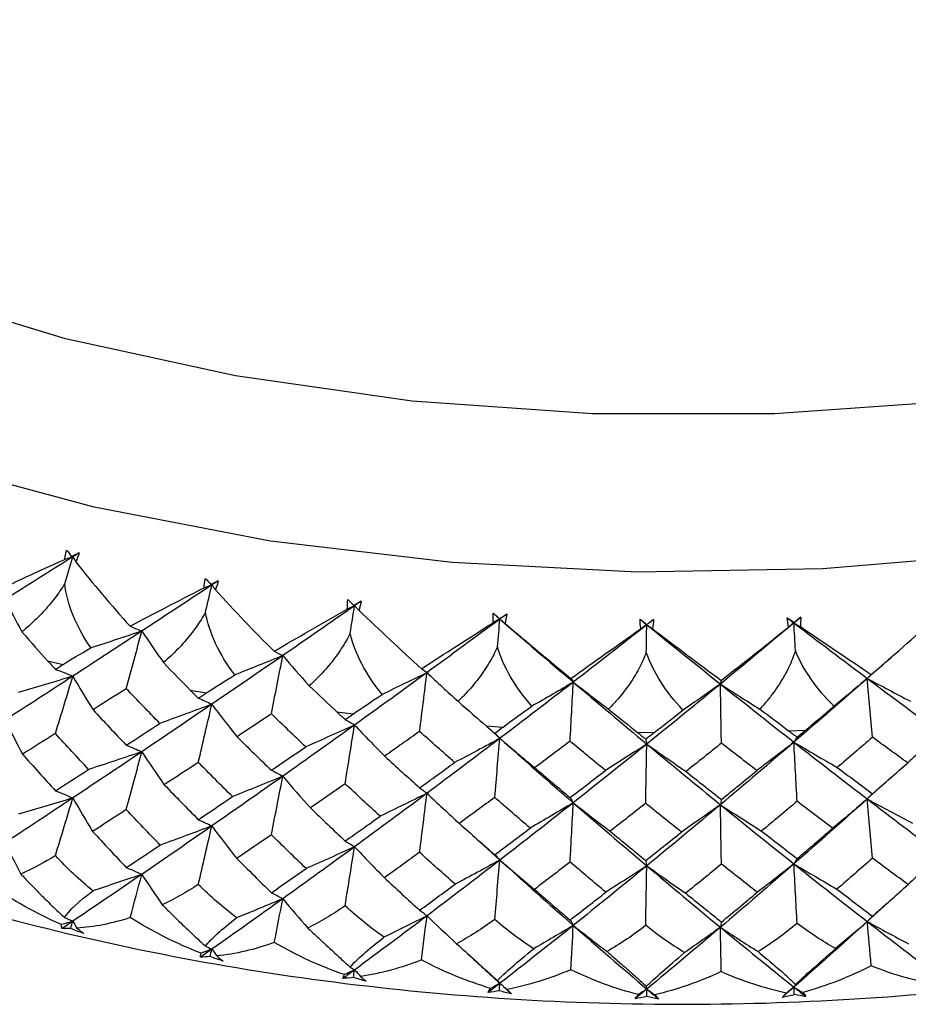
# Paper-space layout '_Isometric' of a CAD drawing. Units: millimetres. Extents: x -73 to 96, y -172 to 79.
# Drawn here: x -7 to 2, y -10 to 1 of the extents above; entities that cross this region are included whole.
import ezdxf

# ---------------------------------------------------------------- set-up
doc = ezdxf.new("R2010")
doc.units = ezdxf.units.MM

psp = doc.layouts.new('_Isometric')

# ---------------------------------------------------------------- linework, layer by layer
at = {"color": 7, "linetype": 'Continuous', "lineweight": 25}
for p, q in [((2.241, -5.857), (1.954, -6.111)), ((-6.766, -5.924), (-6.599, -5.962)), ((-5.248, -6.235), (-5.076, -6.265)), ((-3.688, -6.467), (-3.512, -6.488)), ((-2.099, -6.617), (-1.92, -6.628)), ((-2.075, -6.64), (-1.953, -6.748)), ((-0.492, -6.684), (-0.312, -6.686)), ((1.118, -6.668), (1.298, -6.661)), ((2.206, -7.166), (1.954, -7.393)), ((-2.25, -7.773), (-1.953, -8.042)), ((2.279, -8.4), (1.954, -8.696))]:
    psp.add_line(p, q, dxfattribs=at)
at = {"color": 7, "linetype": 'Continuous', "lineweight": 25, "flags": 128}
for points in [[(3.434, -4.782), (1.48, -4.947), (-0.494, -4.981), (-2.461, -4.881), (-4.395, -4.651), (-6.27, -4.292), (-8.06, -3.81), (-9.741, -3.212), (-11.29, -2.504), (-12.687, -1.698), (-13.912, -0.804), (-14.948, 0.166), (-15.783, 1.2), (-16.404, 2.282), (-16.804, 3.398), (-16.976, 4.534), (-16.918, 5.674), (-16.632, 6.802), (-16.121, 7.903), (-15.945, 8.194)], [(11.325, -0.606), (9.878, -1.347), (8.286, -1.981), (6.573, -2.5), (4.765, -2.896), (2.887, -3.163), (0.967, -3.298), (-0.967, -3.298), (-2.887, -3.163), (-4.765, -2.896), (-6.573, -2.5), (-8.286, -1.981), (-9.878, -1.347), (-11.325, -0.606), (-12.608, 0.229), (-13.706, 1.148), (-14.605, 2.137), (-15.291, 3.181), (-15.754, 4.265), (-15.987, 5.373), (-16.013, 6.106)]]:
    psp.add_lwpolyline(points, dxfattribs=at)
at = {"color": 7, "linetype": 'Continuous', "lineweight": 25}
for points in [[(-6.582, -4.846), (-6.578, -4.812), (-6.571, -4.779), (-6.563, -4.747)], [(-6.563, -4.747), (-6.546, -4.769), (-6.528, -4.792), (-6.511, -4.814)], [(-6.511, -4.814), (-6.484, -4.802), (-6.456, -4.79), (-6.429, -4.778)], [(-6.511, -4.814), (-6.506, -4.816), (-6.501, -4.818), (-6.496, -4.82)], [(-6.429, -4.778), (-6.451, -4.792), (-6.474, -4.806), (-6.496, -4.82)], [(-6.429, -4.778), (-6.44, -4.809), (-6.451, -4.841), (-6.465, -4.873)], [(-7.373, -5.213), (-7.132, -5.096), (-6.866, -4.973), (-6.582, -4.846)], [(-6.496, -4.82), (-6.738, -4.972), (-6.978, -5.123), (-7.216, -5.272)], [(-6.583, -5.105), (-6.554, -5.01), (-6.525, -4.915), (-6.496, -4.82)], [(-6.496, -4.82), (-6.525, -4.829), (-6.554, -4.837), (-6.582, -4.846)], [(-6.496, -4.82), (-6.486, -4.838), (-6.475, -4.855), (-6.465, -4.873)], [(-6.465, -4.873), (-6.281, -5.106), (-6.085, -5.336), (-5.888, -5.557)], [(-6.304, -5.787), (-6.463, -5.557), (-6.557, -5.325), (-6.583, -5.105)], [(-5.018, -5.118), (-5.268, -5.284), (-5.516, -5.447), (-5.763, -5.609)], [(-5.1, -5.149), (-5.098, -5.115), (-5.093, -5.081), (-5.087, -5.049)], [(-5.018, -5.118), (-5.045, -5.129), (-5.073, -5.139), (-5.1, -5.149)], [(-5.087, -5.049), (-5.068, -5.07), (-5.049, -5.092), (-5.03, -5.113)], [(-5.086, -5.408), (-5.063, -5.311), (-5.04, -5.214), (-5.018, -5.118)], [(-5.03, -5.113), (-5.003, -5.1), (-4.976, -5.086), (-4.949, -5.073)], [(-5.03, -5.113), (-5.026, -5.115), (-5.022, -5.117), (-5.018, -5.118)], [(-4.949, -5.073), (-4.972, -5.088), (-4.995, -5.103), (-5.018, -5.118)], [(-5.018, -5.118), (-5.005, -5.136), (-4.992, -5.153), (-4.979, -5.17)], [(-4.949, -5.073), (-4.957, -5.105), (-4.967, -5.137), (-4.979, -5.17)], [(-5.888, -5.557), (-5.642, -5.426), (-5.377, -5.288), (-5.1, -5.149)], [(-4.979, -5.17), (-4.776, -5.393), (-4.565, -5.613), (-4.356, -5.823)], [(-7.216, -5.272), (-7.159, -5.387), (-7.1, -5.502), (-7.038, -5.617)], [(-3.577, -5.374), (-3.576, -5.34), (-3.574, -5.306), (-3.571, -5.273)], [(-3.571, -5.273), (-3.55, -5.294), (-3.529, -5.314), (-3.508, -5.335)], [(-3.508, -5.335), (-3.482, -5.32), (-3.455, -5.305), (-3.429, -5.29)], [(-3.508, -5.335), (-3.505, -5.336), (-3.502, -5.338), (-3.5, -5.339)], [(-3.429, -5.29), (-3.453, -5.306), (-3.476, -5.323), (-3.5, -5.339)], [(-3.429, -5.29), (-3.435, -5.322), (-3.443, -5.355), (-3.452, -5.388)], [(-4.775, -6.074), (-4.942, -5.853), (-5.047, -5.625), (-5.086, -5.408)], [(-4.356, -5.823), (-4.11, -5.678), (-3.848, -5.527), (-3.577, -5.374)], [(-3.5, -5.339), (-3.756, -5.518), (-4.01, -5.694), (-4.263, -5.869)], [(-3.5, -5.339), (-3.525, -5.351), (-3.551, -5.362), (-3.577, -5.374)], [(-3.547, -5.632), (-3.531, -5.534), (-3.515, -5.436), (-3.5, -5.339)], [(-3.5, -5.339), (-3.484, -5.356), (-3.468, -5.372), (-3.452, -5.388)], [(-3.452, -5.388), (-3.233, -5.6), (-3.009, -5.809), (-2.788, -6.008)], [(-2.025, -5.519), (-2.026, -5.485), (-2.027, -5.451), (-2.025, -5.418)], [(-2.025, -5.418), (-2.003, -5.438), (-1.98, -5.457), (-1.958, -5.476)], [(-2.025, -5.418), (-2.001, -5.439), (-1.977, -5.46), (-1.953, -5.481)], [(-1.958, -5.476), (-1.932, -5.46), (-1.907, -5.444), (-1.881, -5.428)], [(-1.881, -5.428), (-1.905, -5.445), (-1.929, -5.463), (-1.953, -5.481)], [(-1.881, -5.428), (-1.886, -5.46), (-1.891, -5.494), (-1.899, -5.527)], [(-2.788, -6.008), (-2.545, -5.851), (-2.287, -5.687), (-2.025, -5.519)], [(-1.953, -5.481), (-2.213, -5.672), (-2.471, -5.862), (-2.729, -6.05)], [(-1.953, -5.481), (-1.977, -5.493), (-2.001, -5.506), (-2.025, -5.519)], [(-1.98, -5.775), (-1.971, -5.676), (-1.962, -5.578), (-1.953, -5.481)], [(-1.958, -5.476), (-1.956, -5.478), (-1.955, -5.479), (-1.953, -5.481)], [(-1.953, -5.481), (-1.694, -5.706), (-1.434, -5.93), (-1.173, -6.151)], [(-1.953, -5.481), (-1.935, -5.496), (-1.917, -5.512), (-1.899, -5.527)], [(-1.899, -5.527), (-1.664, -5.727), (-1.428, -5.924), (-1.199, -6.111)], [(-0.391, -5.541), (-0.652, -5.747), (-0.913, -5.95), (-1.173, -6.151)], [(-0.463, -5.483), (-0.44, -5.501), (-0.416, -5.519), (-0.392, -5.537)], [(-0.456, -5.583), (-0.46, -5.549), (-0.463, -5.516), (-0.463, -5.483)], [(-0.463, -5.483), (-0.439, -5.502), (-0.415, -5.522), (-0.391, -5.541)], [(-0.391, -5.541), (-0.413, -5.555), (-0.434, -5.569), (-0.456, -5.583)], [(-0.396, -5.837), (-0.395, -5.738), (-0.393, -5.639), (-0.391, -5.541)], [(-0.392, -5.537), (-0.368, -5.52), (-0.343, -5.502), (-0.319, -5.485)], [(-0.392, -5.537), (-0.392, -5.539), (-0.391, -5.54), (-0.391, -5.541)], [(-0.319, -5.485), (-0.343, -5.504), (-0.367, -5.523), (-0.391, -5.541)], [(-0.391, -5.541), (-0.13, -5.753), (0.131, -5.963), (0.392, -6.171)], [(-0.391, -5.541), (-0.371, -5.556), (-0.35, -5.57), (-0.329, -5.585)], [(-0.319, -5.485), (-0.321, -5.518), (-0.324, -5.551), (-0.329, -5.585)], [(1.174, -5.521), (0.914, -5.74), (0.653, -5.957), (0.392, -6.171)], [(1.102, -5.466), (1.127, -5.483), (1.152, -5.5), (1.177, -5.517)], [(1.116, -5.566), (1.11, -5.532), (1.105, -5.499), (1.102, -5.466)], [(1.102, -5.466), (1.126, -5.485), (1.15, -5.503), (1.174, -5.521)], [(1.174, -5.521), (1.155, -5.536), (1.135, -5.551), (1.116, -5.566)], [(1.246, -5.461), (1.222, -5.481), (1.198, -5.501), (1.174, -5.521)], [(1.177, -5.517), (1.176, -5.518), (1.175, -5.52), (1.174, -5.521)], [(1.19, -5.816), (1.185, -5.717), (1.18, -5.619), (1.174, -5.521)], [(1.174, -5.521), (1.435, -5.72), (1.695, -5.916), (1.954, -6.111)], [(1.174, -5.521), (1.197, -5.535), (1.22, -5.548), (1.243, -5.561)], [(1.177, -5.517), (1.2, -5.498), (1.223, -5.479), (1.246, -5.461)], [(1.246, -5.461), (1.247, -5.494), (1.245, -5.527), (1.243, -5.561)], [(1.997, -6.07), (2.218, -5.88), (2.449, -5.677), (2.679, -5.468)], [(-7.038, -5.617), (-6.94, -5.731), (-6.848, -5.833), (-6.766, -5.924)], [(-5.763, -5.609), (-6.009, -5.77), (-6.254, -5.93), (-6.496, -6.088)], [(-5.763, -5.609), (-5.942, -5.669), (-6.122, -5.729), (-6.304, -5.787)], [(-5.928, -6.221), (-5.872, -6.016), (-5.817, -5.811), (-5.763, -5.609)], [(-5.888, -5.557), (-5.846, -5.574), (-5.804, -5.591), (-5.763, -5.609)], [(-5.763, -5.609), (-5.688, -5.72), (-5.611, -5.832), (-5.532, -5.943)], [(-3.207, -6.281), (-3.381, -6.069), (-3.496, -5.847), (-3.547, -5.632)], [(-1.199, -6.111), (-0.96, -5.942), (-0.709, -5.764), (-0.456, -5.583)], [(-0.329, -5.585), (-0.082, -5.773), (0.165, -5.957), (0.4, -6.132)], [(0.4, -6.132), (0.634, -5.95), (0.875, -5.76), (1.116, -5.566)], [(1.243, -5.561), (1.504, -5.738), (1.758, -5.909), (1.997, -6.07)], [(-6.599, -5.962), (-6.516, -5.911), (-6.418, -5.852), (-6.304, -5.787)], [(-4.356, -5.823), (-4.324, -5.837), (-4.294, -5.853), (-4.263, -5.869)], [(-1.613, -6.406), (-1.793, -6.203), (-1.917, -5.987), (-1.98, -5.775)], [(-0.006, -6.448), (-0.191, -6.254), (-0.323, -6.045), (-0.396, -5.837)], [(1.6, -6.407), (1.413, -6.223), (1.274, -6.021), (1.19, -5.816)], [(-6.766, -5.924), (-6.738, -5.954), (-6.71, -5.984), (-6.682, -6.015)], [(-6.682, -6.015), (-6.654, -5.997), (-6.626, -5.98), (-6.599, -5.962)], [(-5.532, -5.943), (-5.429, -6.052), (-5.333, -6.149), (-5.248, -6.235)], [(-4.263, -5.869), (-4.516, -6.043), (-4.768, -6.216), (-5.018, -6.386)], [(-4.263, -5.869), (-4.432, -5.938), (-4.603, -6.007), (-4.775, -6.074)], [(-4.385, -6.488), (-4.344, -6.281), (-4.303, -6.073), (-4.263, -5.869)], [(-4.263, -5.869), (-4.171, -5.976), (-4.077, -6.083), (-3.981, -6.19)], [(-6.682, -6.015), (-6.619, -6.037), (-6.557, -6.062), (-6.496, -6.088)], [(-2.729, -6.05), (-2.987, -6.238), (-3.244, -6.424), (-3.5, -6.607)], [(-2.729, -6.05), (-2.887, -6.128), (-3.046, -6.205), (-3.207, -6.281)], [(-2.808, -6.675), (-2.781, -6.465), (-2.755, -6.256), (-2.729, -6.05)], [(-2.788, -6.008), (-2.768, -6.021), (-2.749, -6.035), (-2.729, -6.05)], [(-2.729, -6.05), (-2.621, -6.152), (-2.511, -6.254), (-2.399, -6.355)], [(1.997, -6.07), (1.982, -6.083), (1.968, -6.096), (1.954, -6.111)], [(-6.496, -6.088), (-6.738, -6.245), (-6.978, -6.401), (-7.216, -6.554)], [(-6.496, -6.088), (-6.689, -6.147), (-6.884, -6.205), (-7.078, -6.261)], [(-6.682, -6.697), (-6.619, -6.493), (-6.557, -6.289), (-6.496, -6.088)], [(-6.496, -6.088), (-6.427, -6.207), (-6.356, -6.327), (-6.282, -6.445)], [(-5.076, -6.265), (-4.99, -6.209), (-4.89, -6.145), (-4.775, -6.074)], [(-1.173, -6.151), (-1.434, -6.352), (-1.694, -6.552), (-1.953, -6.748)], [(-1.173, -6.151), (-1.318, -6.237), (-1.465, -6.322), (-1.613, -6.406)], [(-1.207, -6.779), (-1.196, -6.568), (-1.184, -6.358), (-1.173, -6.151)], [(-1.199, -6.111), (-1.19, -6.124), (-1.182, -6.137), (-1.173, -6.151)], [(-1.173, -6.151), (-1.05, -6.247), (-0.924, -6.343), (-0.797, -6.438)], [(-1.173, -6.151), (-0.913, -6.373), (-0.652, -6.592), (-0.391, -6.809)], [(0.392, -6.171), (0.131, -6.386), (-0.13, -6.599), (-0.391, -6.809)], [(0.392, -6.171), (0.261, -6.264), (0.128, -6.356), (-0.006, -6.448)], [(0.4, -6.132), (0.398, -6.144), (0.395, -6.157), (0.392, -6.171)], [(0.392, -6.171), (0.53, -6.261), (0.67, -6.349), (0.811, -6.438)], [(0.392, -6.171), (0.653, -6.379), (0.914, -6.585), (1.174, -6.789)], [(0.403, -6.8), (0.399, -6.589), (0.396, -6.379), (0.392, -6.171)], [(1.954, -6.111), (1.695, -6.339), (1.435, -6.565), (1.174, -6.789)], [(1.954, -6.111), (1.838, -6.21), (1.72, -6.309), (1.6, -6.407)], [(1.954, -6.111), (2.106, -6.192), (2.259, -6.274), (2.413, -6.354)], [(1.954, -6.111), (2.214, -6.305), (2.472, -6.497), (2.73, -6.688)], [(2.01, -6.737), (1.991, -6.527), (1.973, -6.318), (1.954, -6.111)], [(-5.928, -6.221), (-6.047, -6.296), (-6.165, -6.371), (-6.282, -6.445)], [(-5.571, -6.589), (-5.69, -6.467), (-5.809, -6.344), (-5.928, -6.221)], [(-5.248, -6.235), (-5.219, -6.264), (-5.191, -6.293), (-5.162, -6.322)], [(-5.162, -6.322), (-5.133, -6.303), (-5.104, -6.284), (-5.076, -6.265)], [(-3.981, -6.19), (-3.874, -6.293), (-3.776, -6.385), (-3.688, -6.467)], [(-5.162, -6.322), (-5.113, -6.342), (-5.065, -6.363), (-5.018, -6.386)], [(-3.512, -6.488), (-3.424, -6.427), (-3.323, -6.358), (-3.207, -6.281)], [(-2.399, -6.355), (-2.288, -6.453), (-2.187, -6.54), (-2.099, -6.617)], [(-6.282, -6.445), (-6.165, -6.571), (-6.047, -6.696), (-5.928, -6.821)], [(-5.018, -6.386), (-5.268, -6.557), (-5.516, -6.725), (-5.763, -6.891)], [(-5.018, -6.386), (-5.201, -6.455), (-5.386, -6.523), (-5.571, -6.589)], [(-5.162, -7.004), (-5.113, -6.797), (-5.065, -6.59), (-5.018, -6.386)], [(-5.018, -6.386), (-4.931, -6.502), (-4.841, -6.617), (-4.75, -6.731)], [(-4.385, -6.488), (-4.507, -6.57), (-4.629, -6.651), (-4.75, -6.731)], [(-4.019, -6.838), (-4.141, -6.722), (-4.264, -6.605), (-4.385, -6.488)], [(-3.688, -6.467), (-3.659, -6.494), (-3.629, -6.521), (-3.6, -6.549)], [(-3.6, -6.549), (-3.571, -6.528), (-3.541, -6.508), (-3.512, -6.488)], [(-1.92, -6.628), (-1.831, -6.563), (-1.729, -6.489), (-1.613, -6.406)], [(-0.797, -6.438), (-0.683, -6.53), (-0.582, -6.612), (-0.492, -6.684)], [(-0.312, -6.686), (-0.223, -6.617), (-0.121, -6.537), (-0.006, -6.448)], [(0.811, -6.438), (0.927, -6.523), (1.029, -6.6), (1.118, -6.668)], [(1.298, -6.661), (1.389, -6.584), (1.49, -6.499), (1.6, -6.407)], [(-7.216, -6.554), (-7.157, -6.675), (-7.096, -6.797), (-7.032, -6.917)], [(-5.928, -6.821), (-5.809, -6.744), (-5.69, -6.667), (-5.571, -6.589)], [(-3.6, -6.549), (-3.566, -6.567), (-3.533, -6.586), (-3.5, -6.607)], [(-6.682, -6.697), (-6.799, -6.771), (-6.916, -6.844), (-7.032, -6.917)], [(-6.329, -7.079), (-6.447, -6.952), (-6.565, -6.825), (-6.682, -6.697)], [(-3.5, -6.607), (-3.756, -6.791), (-4.01, -6.972), (-4.263, -7.151)], [(-3.5, -6.607), (-3.671, -6.685), (-3.845, -6.762), (-4.019, -6.838)], [(-3.6, -7.231), (-3.566, -7.022), (-3.533, -6.813), (-3.5, -6.607)], [(-3.5, -6.607), (-3.395, -6.718), (-3.288, -6.828), (-3.179, -6.937)], [(-2.808, -6.675), (-2.932, -6.763), (-3.055, -6.85), (-3.179, -6.937)], [(-2.435, -7.005), (-2.559, -6.896), (-2.683, -6.786), (-2.808, -6.675)], [(-2.099, -6.617), (-2.069, -6.643), (-2.039, -6.668), (-2.009, -6.694)], [(-2.009, -6.694), (-1.979, -6.672), (-1.95, -6.65), (-1.92, -6.628)], [(-2.009, -6.694), (-1.99, -6.711), (-1.972, -6.729), (-1.953, -6.748)], [(-0.492, -6.684), (-0.462, -6.708), (-0.432, -6.733), (-0.402, -6.757)], [(-0.402, -6.757), (-0.372, -6.733), (-0.342, -6.71), (-0.312, -6.686)], [(1.118, -6.668), (1.148, -6.69), (1.178, -6.713), (1.208, -6.736)], [(1.208, -6.736), (1.238, -6.711), (1.268, -6.686), (1.298, -6.661)], [(2.73, -6.688), (2.617, -6.795), (2.501, -6.903), (2.384, -7.009)], [(-4.75, -6.731), (-4.629, -6.851), (-4.507, -6.97), (-4.385, -7.088)], [(-1.953, -6.748), (-2.213, -6.945), (-2.471, -7.14), (-2.729, -7.332)], [(-1.953, -6.748), (-2.112, -6.835), (-2.273, -6.921), (-2.435, -7.005)], [(-2.009, -7.377), (-1.99, -7.166), (-1.972, -6.956), (-1.953, -6.748)], [(-1.953, -6.748), (-1.832, -6.853), (-1.708, -6.957), (-1.583, -7.06)], [(-1.953, -6.748), (-1.694, -6.979), (-1.434, -7.207), (-1.173, -7.433)], [(-1.207, -6.779), (-1.332, -6.873), (-1.458, -6.967), (-1.583, -7.06)], [(-0.831, -7.09), (-0.956, -6.987), (-1.082, -6.883), (-1.207, -6.779)], [(-0.402, -6.757), (-0.399, -6.773), (-0.395, -6.79), (-0.391, -6.809)], [(0.403, -6.8), (0.278, -6.901), (0.152, -7.001), (0.026, -7.101)], [(1.174, -6.789), (0.914, -7.013), (0.653, -7.234), (0.392, -7.454)], [(0.78, -7.091), (0.654, -6.995), (0.529, -6.897), (0.403, -6.8)], [(1.174, -6.789), (1.045, -6.89), (0.913, -6.991), (0.78, -7.091)], [(1.208, -6.736), (1.197, -6.752), (1.185, -6.77), (1.174, -6.789)], [(1.174, -6.789), (1.326, -6.879), (1.48, -6.969), (1.635, -7.058)], [(1.174, -6.789), (1.435, -6.993), (1.695, -7.194), (1.954, -7.393)], [(1.208, -7.418), (1.197, -7.207), (1.185, -6.997), (1.174, -6.789)], [(2.01, -6.737), (1.885, -6.845), (1.76, -6.951), (1.635, -7.058)], [(2.384, -7.009), (2.26, -6.919), (2.135, -6.828), (2.01, -6.737)], [(-5.763, -6.891), (-6.009, -7.057), (-6.254, -7.221), (-6.496, -7.382)], [(-5.763, -6.891), (-5.95, -6.955), (-6.14, -7.018), (-6.329, -7.079)], [(-5.928, -6.821), (-5.872, -6.843), (-5.817, -6.866), (-5.763, -6.891)], [(-5.928, -7.506), (-5.872, -7.3), (-5.817, -7.094), (-5.763, -6.891)], [(-5.763, -6.891), (-5.685, -7.008), (-5.605, -7.126), (-5.524, -7.242)], [(-4.385, -7.088), (-4.264, -7.005), (-4.141, -6.922), (-4.019, -6.838)], [(-0.391, -6.809), (-0.652, -7.02), (-0.913, -7.228), (-1.173, -7.433)], [(-0.391, -6.809), (-0.536, -6.903), (-0.683, -6.997), (-0.831, -7.09)], [(-0.402, -7.439), (-0.399, -7.228), (-0.395, -7.017), (-0.391, -6.809)], [(-0.391, -6.809), (-0.254, -6.907), (-0.114, -7.005), (0.026, -7.101)], [(-0.391, -6.809), (-0.13, -7.026), (0.131, -7.241), (0.392, -7.454)], [(-7.032, -6.917), (-6.916, -7.047), (-6.799, -7.177), (-6.682, -7.306)], [(-5.162, -7.004), (-5.283, -7.084), (-5.403, -7.163), (-5.524, -7.242)], [(-4.798, -7.368), (-4.92, -7.247), (-5.041, -7.126), (-5.162, -7.004)], [(-3.179, -6.937), (-3.055, -7.05), (-2.932, -7.163), (-2.808, -7.275)], [(-2.808, -7.275), (-2.683, -7.185), (-2.559, -7.095), (-2.435, -7.005)], [(2.01, -7.337), (2.135, -7.228), (2.26, -7.119), (2.384, -7.009)], [(-6.682, -7.306), (-6.565, -7.231), (-6.447, -7.155), (-6.329, -7.079)], [(-4.385, -7.088), (-4.344, -7.107), (-4.303, -7.128), (-4.263, -7.151)], [(-1.583, -7.06), (-1.458, -7.167), (-1.332, -7.273), (-1.207, -7.379)], [(-1.207, -7.379), (-1.082, -7.283), (-0.956, -7.186), (-0.831, -7.09)], [(0.026, -7.101), (0.152, -7.201), (0.278, -7.3), (0.403, -7.399)], [(0.403, -7.399), (0.529, -7.297), (0.654, -7.194), (0.78, -7.091)], [(1.635, -7.058), (1.76, -7.151), (1.885, -7.244), (2.01, -7.337)], [(-4.263, -7.151), (-4.516, -7.33), (-4.768, -7.506), (-5.018, -7.68)], [(-4.263, -7.151), (-4.44, -7.224), (-4.619, -7.297), (-4.798, -7.368)], [(-4.385, -7.774), (-4.344, -7.565), (-4.303, -7.357), (-4.263, -7.151)], [(-4.263, -7.151), (-4.168, -7.264), (-4.07, -7.377), (-3.97, -7.488)], [(-6.682, -7.306), (-6.619, -7.33), (-6.557, -7.355), (-6.496, -7.382)], [(-5.524, -7.242), (-5.403, -7.366), (-5.283, -7.49), (-5.162, -7.613)], [(-3.6, -7.231), (-3.724, -7.318), (-3.847, -7.403), (-3.97, -7.488)], [(-3.228, -7.576), (-3.352, -7.462), (-3.476, -7.347), (-3.6, -7.231)], [(-2.808, -7.275), (-2.781, -7.292), (-2.755, -7.311), (-2.729, -7.332)], [(-6.496, -7.382), (-6.738, -7.543), (-6.978, -7.702), (-7.216, -7.858)], [(-6.496, -7.382), (-6.688, -7.441), (-6.881, -7.499), (-7.075, -7.556)], [(-6.682, -7.994), (-6.619, -7.789), (-6.557, -7.584), (-6.496, -7.382)], [(-6.496, -7.382), (-6.428, -7.501), (-6.358, -7.62), (-6.286, -7.738)], [(-5.162, -7.613), (-5.041, -7.532), (-4.92, -7.45), (-4.798, -7.368)], [(-2.729, -7.332), (-2.987, -7.524), (-3.244, -7.714), (-3.5, -7.901)], [(-2.729, -7.332), (-2.894, -7.414), (-3.061, -7.496), (-3.228, -7.576)], [(-2.808, -7.96), (-2.781, -7.75), (-2.755, -7.54), (-2.729, -7.332)], [(-2.729, -7.332), (-2.617, -7.44), (-2.502, -7.547), (-2.385, -7.653)], [(-2.009, -7.377), (-2.135, -7.469), (-2.26, -7.561), (-2.385, -7.653)], [(-1.632, -7.702), (-1.758, -7.594), (-1.884, -7.486), (-2.009, -7.377)], [(-1.207, -7.379), (-1.196, -7.395), (-1.184, -7.414), (-1.173, -7.433)], [(0.403, -7.399), (0.399, -7.416), (0.396, -7.434), (0.392, -7.454)], [(1.208, -7.418), (1.082, -7.524), (0.956, -7.629), (0.83, -7.734)], [(1.954, -7.393), (1.695, -7.625), (1.435, -7.855), (1.174, -8.083)], [(1.586, -7.704), (1.46, -7.61), (1.334, -7.514), (1.208, -7.418)], [(1.954, -7.393), (1.833, -7.497), (1.71, -7.602), (1.586, -7.704)], [(2.01, -7.337), (1.991, -7.354), (1.973, -7.373), (1.954, -7.393)], [(1.954, -7.393), (2.112, -7.479), (2.273, -7.565), (2.434, -7.649)], [(1.954, -7.393), (2.214, -7.592), (2.472, -7.788), (2.73, -7.982)], [(2.01, -8.023), (1.991, -7.811), (1.973, -7.601), (1.954, -7.393)], [(-5.928, -7.506), (-6.048, -7.584), (-6.167, -7.662), (-6.286, -7.738)], [(-5.568, -7.883), (-5.688, -7.758), (-5.808, -7.633), (-5.928, -7.506)], [(-3.97, -7.488), (-3.847, -7.606), (-3.724, -7.723), (-3.6, -7.84)], [(-1.173, -7.433), (-1.434, -7.639), (-1.694, -7.842), (-1.953, -8.042)], [(-1.173, -7.433), (-1.325, -7.524), (-1.478, -7.614), (-1.632, -7.702)], [(-1.207, -8.064), (-1.196, -7.853), (-1.184, -7.642), (-1.173, -7.433)], [(-1.173, -7.433), (-1.044, -7.535), (-0.913, -7.636), (-0.781, -7.735)], [(-1.173, -7.433), (-0.913, -7.659), (-0.652, -7.883), (-0.391, -8.103)], [(-0.402, -7.439), (-0.529, -7.538), (-0.655, -7.637), (-0.781, -7.735)], [(-0.023, -7.745), (-0.15, -7.644), (-0.276, -7.542), (-0.402, -7.439)], [(0.392, -7.454), (0.131, -7.673), (-0.13, -7.889), (-0.391, -8.103)], [(0.392, -7.454), (0.255, -7.551), (0.116, -7.649), (-0.023, -7.745)], [(0.392, -7.454), (0.536, -7.548), (0.682, -7.642), (0.83, -7.734)], [(0.392, -7.454), (0.653, -7.666), (0.914, -7.876), (1.174, -8.083)], [(0.403, -8.085), (0.399, -7.873), (0.396, -7.662), (0.392, -7.454)], [(-5.162, -7.613), (-5.113, -7.634), (-5.065, -7.656), (-5.018, -7.68)], [(-3.6, -7.84), (-3.476, -7.753), (-3.352, -7.665), (-3.228, -7.576)], [(-6.286, -7.738), (-6.167, -7.867), (-6.048, -7.995), (-5.928, -8.122)], [(-5.018, -7.68), (-5.268, -7.854), (-5.516, -8.026), (-5.763, -8.194)], [(-5.018, -7.68), (-5.2, -7.749), (-5.384, -7.817), (-5.568, -7.883)], [(-5.162, -8.301), (-5.113, -8.093), (-5.065, -7.885), (-5.018, -7.68)], [(-5.018, -7.68), (-4.932, -7.795), (-4.843, -7.911), (-4.753, -8.025)], [(-2.385, -7.653), (-2.26, -7.764), (-2.135, -7.875), (-2.009, -7.985)], [(-2.009, -7.985), (-1.884, -7.892), (-1.758, -7.797), (-1.632, -7.702)], [(-0.781, -7.735), (-0.655, -7.84), (-0.529, -7.944), (-0.402, -8.048)], [(-0.402, -8.048), (-0.276, -7.948), (-0.15, -7.847), (-0.023, -7.745)], [(0.83, -7.734), (0.956, -7.832), (1.082, -7.93), (1.208, -8.027)], [(1.208, -8.027), (1.334, -7.92), (1.46, -7.813), (1.586, -7.704)], [(-4.385, -7.774), (-4.508, -7.858), (-4.631, -7.942), (-4.753, -8.025)], [(-4.016, -8.132), (-4.139, -8.013), (-4.262, -7.894), (-4.385, -7.774)], [(-3.6, -7.84), (-3.566, -7.859), (-3.533, -7.879), (-3.5, -7.901)], [(-7.216, -7.858), (-7.162, -7.969), (-7.107, -8.08), (-7.049, -8.191)], [(-5.928, -8.122), (-5.808, -8.043), (-5.688, -7.964), (-5.568, -7.883)], [(-3.5, -7.901), (-3.756, -8.088), (-4.01, -8.273), (-4.263, -8.454)], [(-3.5, -7.901), (-3.67, -7.979), (-3.843, -8.056), (-4.016, -8.132)], [(-3.6, -8.528), (-3.566, -8.318), (-3.533, -8.108), (-3.5, -7.901)], [(-3.5, -7.901), (-3.396, -8.011), (-3.29, -8.122), (-3.183, -8.23)], [(-6.682, -7.994), (-6.795, -8.066), (-6.919, -8.133), (-7.049, -8.191)], [(-6.283, -8.369), (-6.423, -8.255), (-6.558, -8.13), (-6.682, -7.994)], [(-4.753, -8.025), (-4.631, -8.147), (-4.508, -8.268), (-4.385, -8.389)], [(-2.808, -7.96), (-2.933, -8.051), (-3.058, -8.141), (-3.183, -8.23)], [(-2.431, -8.299), (-2.557, -8.187), (-2.682, -8.074), (-2.808, -7.96)], [(-1.953, -8.042), (-2.213, -8.243), (-2.471, -8.441), (-2.729, -8.635)], [(-1.953, -8.042), (-2.111, -8.129), (-2.271, -8.215), (-2.431, -8.299)], [(-2.009, -7.985), (-1.99, -8.003), (-1.972, -8.022), (-1.953, -8.042)], [(-2.009, -8.673), (-1.99, -8.462), (-1.972, -8.251), (-1.953, -8.042)], [(-1.953, -8.042), (-1.833, -8.147), (-1.71, -8.251), (-1.586, -8.354)], [(-1.953, -8.042), (-1.694, -8.277), (-1.434, -8.508), (-1.173, -8.737)], [(-0.402, -8.048), (-0.399, -8.065), (-0.395, -8.083), (-0.391, -8.103)], [(1.208, -8.027), (1.197, -8.044), (1.185, -8.063), (1.174, -8.083)], [(2.01, -8.023), (1.884, -8.133), (1.758, -8.243), (1.632, -8.352)], [(2.388, -8.302), (2.262, -8.21), (2.136, -8.116), (2.01, -8.023)], [(2.73, -7.982), (2.618, -8.089), (2.504, -8.196), (2.388, -8.302)], [(-5.928, -8.122), (-5.872, -8.144), (-5.817, -8.169), (-5.763, -8.194)], [(-4.385, -8.389), (-4.262, -8.304), (-4.139, -8.218), (-4.016, -8.132)], [(-1.207, -8.064), (-1.334, -8.161), (-1.46, -8.258), (-1.586, -8.354)], [(-0.827, -8.384), (-0.954, -8.278), (-1.08, -8.171), (-1.207, -8.064)], [(-0.391, -8.103), (-0.652, -8.317), (-0.913, -8.528), (-1.173, -8.737)], [(-0.391, -8.103), (-0.535, -8.197), (-0.681, -8.291), (-0.827, -8.384)], [(-0.402, -8.736), (-0.399, -8.524), (-0.395, -8.312), (-0.391, -8.103)], [(-0.391, -8.103), (-0.255, -8.201), (-0.117, -8.299), (0.023, -8.395)], [(-0.391, -8.103), (-0.13, -8.324), (0.131, -8.542), (0.392, -8.757)], [(0.403, -8.085), (0.276, -8.189), (0.15, -8.292), (0.023, -8.395)], [(1.174, -8.083), (0.914, -8.31), (0.653, -8.535), (0.392, -8.757)], [(0.783, -8.385), (0.657, -8.285), (0.53, -8.186), (0.403, -8.085)], [(1.174, -8.083), (1.046, -8.184), (0.915, -8.285), (0.783, -8.385)], [(1.174, -8.083), (1.325, -8.173), (1.478, -8.263), (1.632, -8.352)], [(1.174, -8.083), (1.435, -8.29), (1.695, -8.494), (1.954, -8.696)], [(1.208, -8.715), (1.197, -8.503), (1.185, -8.292), (1.174, -8.083)], [(-5.763, -8.194), (-6.009, -8.363), (-6.254, -8.529), (-6.496, -8.692)], [(-5.763, -8.194), (-5.935, -8.253), (-6.108, -8.311), (-6.283, -8.369)], [(-5.886, -8.654), (-5.844, -8.499), (-5.803, -8.346), (-5.763, -8.194)], [(-5.763, -8.194), (-5.692, -8.302), (-5.619, -8.41), (-5.545, -8.518)], [(-3.183, -8.23), (-3.058, -8.346), (-2.933, -8.461), (-2.808, -8.576)], [(-6.616, -8.729), (-6.886, -8.611), (-7.139, -8.47), (-7.37, -8.31)], [(-6.584, -8.653), (-6.537, -8.581), (-6.438, -8.486), (-6.283, -8.369)], [(-5.162, -8.301), (-5.29, -8.386), (-5.418, -8.458), (-5.545, -8.518)], [(-4.754, -8.655), (-4.897, -8.548), (-5.034, -8.43), (-5.162, -8.301)], [(-2.808, -8.576), (-2.682, -8.484), (-2.557, -8.392), (-2.431, -8.299)], [(-1.586, -8.354), (-1.46, -8.463), (-1.334, -8.572), (-1.207, -8.68)], [(1.632, -8.352), (1.758, -8.448), (1.884, -8.543), (2.01, -8.638)], [(2.01, -8.638), (2.136, -8.527), (2.262, -8.415), (2.388, -8.302)], [(-4.263, -8.454), (-4.516, -8.636), (-4.768, -8.814), (-5.018, -8.99)], [(-4.263, -8.454), (-4.426, -8.522), (-4.589, -8.589), (-4.754, -8.655)], [(-4.385, -8.389), (-4.344, -8.409), (-4.303, -8.431), (-4.263, -8.454)], [(-4.354, -8.919), (-4.323, -8.763), (-4.293, -8.608), (-4.263, -8.454)], [(-4.263, -8.454), (-4.176, -8.558), (-4.087, -8.662), (-3.996, -8.765)], [(-1.207, -8.68), (-1.08, -8.582), (-0.954, -8.483), (-0.827, -8.384)], [(0.023, -8.395), (0.15, -8.497), (0.276, -8.599), (0.403, -8.701)], [(0.403, -8.701), (0.53, -8.596), (0.657, -8.491), (0.783, -8.385)], [(-3.6, -8.528), (-3.731, -8.62), (-3.864, -8.698), (-3.996, -8.765)], [(-3.187, -8.861), (-3.33, -8.762), (-3.469, -8.651), (-3.6, -8.528)], [(-2.808, -8.576), (-2.781, -8.594), (-2.755, -8.614), (-2.729, -8.635)], [(-6.584, -8.653), (-6.554, -8.666), (-6.525, -8.679), (-6.496, -8.692)], [(-5.886, -8.654), (-6.081, -8.717), (-6.272, -8.755), (-6.453, -8.766)], [(-5.132, -9.033), (-5.393, -8.932), (-5.646, -8.805), (-5.886, -8.654)], [(-5.086, -8.956), (-5.027, -8.881), (-4.917, -8.78), (-4.754, -8.655)], [(-2.729, -8.635), (-2.987, -8.83), (-3.244, -9.022), (-3.5, -9.211)], [(-2.729, -8.635), (-2.88, -8.711), (-3.033, -8.786), (-3.187, -8.861)], [(-2.787, -9.104), (-2.768, -8.947), (-2.748, -8.79), (-2.729, -8.635)], [(-2.729, -8.635), (-2.626, -8.734), (-2.521, -8.833), (-2.415, -8.931)], [(-2.009, -8.673), (-2.142, -8.772), (-2.278, -8.858), (-2.415, -8.931)], [(-1.594, -8.985), (-1.737, -8.893), (-1.876, -8.789), (-2.009, -8.673)], [(-1.207, -8.68), (-1.196, -8.697), (-1.184, -8.716), (-1.173, -8.737)], [(2.01, -8.638), (1.991, -8.656), (1.973, -8.675), (1.954, -8.696)], [(-6.612, -8.77), (-6.617, -8.758), (-6.618, -8.744), (-6.616, -8.729)], [(-6.496, -8.692), (-6.536, -8.704), (-6.576, -8.716), (-6.616, -8.729)], [(-6.496, -8.692), (-6.535, -8.718), (-6.574, -8.744), (-6.612, -8.77)], [(-6.519, -8.769), (-6.551, -8.77), (-6.582, -8.77), (-6.612, -8.77)], [(-6.519, -8.769), (-6.512, -8.743), (-6.504, -8.717), (-6.496, -8.692)], [(-6.38, -8.823), (-6.427, -8.806), (-6.473, -8.788), (-6.519, -8.769)], [(-6.496, -8.692), (-6.482, -8.716), (-6.468, -8.741), (-6.453, -8.766)], [(-6.453, -8.766), (-6.427, -8.788), (-6.402, -8.807), (-6.38, -8.823)], [(-1.173, -8.737), (-1.434, -8.945), (-1.694, -9.15), (-1.953, -9.352)], [(-1.173, -8.737), (-1.312, -8.82), (-1.452, -8.903), (-1.594, -8.985)], [(-1.198, -9.208), (-1.19, -9.049), (-1.182, -8.892), (-1.173, -8.737)], [(-1.173, -8.737), (-1.055, -8.83), (-0.935, -8.923), (-0.814, -9.015)], [(-1.173, -8.737), (-0.913, -8.965), (-0.652, -9.191), (-0.391, -9.413)], [(-0.402, -8.736), (-0.536, -8.842), (-0.674, -8.934), (-0.814, -9.015)], [(0.011, -9.026), (-0.13, -8.941), (-0.269, -8.845), (-0.402, -8.736)], [(0.392, -8.757), (0.131, -8.979), (-0.13, -9.197), (-0.391, -9.413)], [(0.392, -8.757), (0.267, -8.847), (0.14, -8.937), (0.011, -9.026)], [(0.403, -8.701), (0.399, -8.718), (0.396, -8.736), (0.392, -8.757)], [(0.392, -8.757), (0.524, -8.844), (0.658, -8.93), (0.793, -9.016)], [(0.392, -8.757), (0.653, -8.972), (0.914, -9.184), (1.174, -9.393)], [(0.4, -9.228), (0.398, -9.07), (0.395, -8.913), (0.392, -8.757)], [(1.208, -8.715), (1.074, -8.828), (0.935, -8.927), (0.793, -9.016)], [(1.954, -8.696), (1.695, -8.931), (1.435, -9.164), (1.174, -9.393)], [(1.617, -8.984), (1.479, -8.906), (1.341, -8.817), (1.208, -8.715)], [(1.954, -8.696), (1.844, -8.792), (1.731, -8.888), (1.617, -8.984)], [(1.954, -8.696), (2.099, -8.776), (2.246, -8.855), (2.394, -8.933)], [(1.954, -8.696), (2.214, -8.897), (2.472, -9.096), (2.73, -9.292)], [(1.996, -9.166), (1.982, -9.008), (1.968, -8.852), (1.954, -8.696)], [(-3.547, -9.18), (-3.477, -9.101), (-3.358, -8.995), (-3.187, -8.861)], [(-5.018, -8.99), (-5.058, -9.018), (-5.098, -9.046), (-5.138, -9.074)], [(-5.018, -8.99), (-5.056, -9.004), (-5.094, -9.019), (-5.132, -9.033)], [(-5.086, -8.956), (-5.063, -8.967), (-5.041, -8.978), (-5.018, -8.99)], [(-5.036, -9.069), (-5.03, -9.043), (-5.024, -9.016), (-5.018, -8.99)], [(-5.018, -8.99), (-5, -9.014), (-4.982, -9.038), (-4.964, -9.062)], [(-4.354, -8.919), (-4.561, -8.993), (-4.766, -9.041), (-4.964, -9.062)], [(-3.607, -9.26), (-3.863, -9.172), (-4.114, -9.058), (-4.354, -8.919)], [(-1.98, -9.323), (-1.9, -9.24), (-1.771, -9.128), (-1.594, -8.985)], [(1.19, -9.364), (1.289, -9.272), (1.432, -9.146), (1.617, -8.984)], [(-5.138, -9.074), (-5.139, -9.062), (-5.138, -9.049), (-5.132, -9.033)], [(-5.036, -9.069), (-5.07, -9.071), (-5.104, -9.073), (-5.138, -9.074)], [(-4.898, -9.116), (-4.944, -9.101), (-4.99, -9.085), (-5.036, -9.069)], [(-4.964, -9.062), (-4.94, -9.083), (-4.918, -9.101), (-4.898, -9.116)], [(-2.787, -9.104), (-3.005, -9.189), (-3.222, -9.248), (-3.435, -9.28)], [(-2.052, -9.406), (-2.302, -9.332), (-2.549, -9.231), (-2.787, -9.104)], [(-0.396, -9.385), (-0.306, -9.298), (-0.17, -9.178), (0.011, -9.026)], [(-3.547, -9.18), (-3.531, -9.19), (-3.515, -9.2), (-3.5, -9.211)], [(-1.198, -9.208), (-1.424, -9.304), (-1.652, -9.374), (-1.878, -9.418)], [(-0.481, -9.472), (-0.723, -9.411), (-0.964, -9.322), (-1.198, -9.208)], [(1.996, -9.166), (1.769, -9.282), (1.525, -9.379), (1.269, -9.449)], [(2.66, -9.359), (2.441, -9.321), (2.218, -9.257), (1.996, -9.166)], [(-3.5, -9.211), (-3.541, -9.241), (-3.582, -9.271), (-3.623, -9.301)], [(-3.623, -9.301), (-3.621, -9.289), (-3.615, -9.276), (-3.607, -9.26)], [(-3.512, -9.29), (-3.549, -9.295), (-3.586, -9.299), (-3.623, -9.301)], [(-3.5, -9.211), (-3.535, -9.227), (-3.571, -9.243), (-3.607, -9.26)], [(-3.512, -9.29), (-3.508, -9.264), (-3.504, -9.237), (-3.5, -9.211)], [(-3.377, -9.33), (-3.422, -9.318), (-3.467, -9.305), (-3.512, -9.29)], [(-3.5, -9.211), (-3.478, -9.234), (-3.457, -9.257), (-3.435, -9.28)], [(-3.435, -9.28), (-3.413, -9.299), (-3.394, -9.316), (-3.377, -9.33)], [(0.4, -9.228), (0.168, -9.337), (-0.069, -9.419), (-0.306, -9.474)], [(1.094, -9.456), (0.862, -9.407), (0.629, -9.331), (0.4, -9.228)], [(-1.953, -9.352), (-1.995, -9.385), (-2.036, -9.417), (-2.078, -9.449)], [(-2.078, -9.449), (-2.073, -9.437), (-2.064, -9.423), (-2.052, -9.406)], [(-1.953, -9.352), (-1.986, -9.37), (-2.019, -9.388), (-2.052, -9.406)], [(-1.98, -9.323), (-1.971, -9.333), (-1.962, -9.342), (-1.953, -9.352)], [(-1.96, -9.432), (-1.958, -9.406), (-1.956, -9.379), (-1.953, -9.352)], [(-1.953, -9.352), (-1.928, -9.374), (-1.903, -9.396), (-1.878, -9.418)], [(-1.953, -9.352), (-1.912, -9.39), (-1.87, -9.428), (-1.829, -9.465)], [(-1.878, -9.418), (-1.859, -9.436), (-1.842, -9.452), (-1.829, -9.465)], [(-0.391, -9.413), (-0.433, -9.448), (-0.475, -9.482), (-0.516, -9.516)], [(-0.391, -9.413), (-0.421, -9.433), (-0.451, -9.452), (-0.481, -9.472)], [(-0.396, -9.385), (-0.395, -9.394), (-0.393, -9.403), (-0.391, -9.413)], [(-0.392, -9.493), (-0.392, -9.467), (-0.392, -9.44), (-0.391, -9.413)], [(-0.391, -9.413), (-0.363, -9.434), (-0.334, -9.454), (-0.306, -9.474)], [(-0.391, -9.413), (-0.349, -9.449), (-0.308, -9.484), (-0.266, -9.52)], [(1.174, -9.393), (1.133, -9.429), (1.091, -9.466), (1.049, -9.503)], [(1.174, -9.393), (1.148, -9.414), (1.121, -9.435), (1.094, -9.456)], [(1.19, -9.364), (1.185, -9.373), (1.18, -9.383), (1.174, -9.393)], [(1.174, -9.393), (1.206, -9.412), (1.237, -9.431), (1.269, -9.449)], [(1.174, -9.393), (1.216, -9.426), (1.258, -9.46), (1.299, -9.493)], [(1.179, -9.473), (1.177, -9.446), (1.176, -9.419), (1.174, -9.393)], [(-1.96, -9.432), (-2, -9.439), (-2.039, -9.444), (-2.078, -9.449)], [(-1.829, -9.465), (-1.873, -9.455), (-1.917, -9.444), (-1.96, -9.432)], [(-0.516, -9.516), (-0.508, -9.504), (-0.496, -9.489), (-0.481, -9.472)], [(-0.392, -9.493), (-0.434, -9.502), (-0.475, -9.51), (-0.516, -9.516)], [(-0.266, -9.52), (-0.308, -9.512), (-0.35, -9.503), (-0.392, -9.493)], [(-0.306, -9.474), (-0.289, -9.492), (-0.276, -9.507), (-0.266, -9.52)], [(1.049, -9.503), (1.061, -9.49), (1.076, -9.474), (1.094, -9.456)], [(1.179, -9.473), (1.136, -9.484), (1.093, -9.493), (1.049, -9.503)], [(1.299, -9.493), (1.259, -9.487), (1.219, -9.48), (1.179, -9.473)], [(1.269, -9.449), (1.282, -9.466), (1.292, -9.48), (1.299, -9.493)]]:
    psp.add_open_spline(points, degree=3, dxfattribs=at)
for points, knots in [([(-6.583, -5.105), (-6.6, -5.131), (-6.633, -5.184), (-6.689, -5.26), (-6.749, -5.335), (-6.815, -5.409), (-6.885, -5.481), (-6.96, -5.552), (-7.012, -5.595), (-7.038, -5.617)], [0, 0, 0, 0, 0.124884, 0.255023, 0.390916, 0.533, 0.681661, 0.837232, 1, 1, 1, 1]), ([(-5.086, -5.408), (-5.101, -5.435), (-5.132, -5.489), (-5.186, -5.568), (-5.244, -5.646), (-5.308, -5.724), (-5.378, -5.799), (-5.453, -5.874), (-5.505, -5.92), (-5.532, -5.943)], [0, 0, 0, 0, 0.124884, 0.255023, 0.390916, 0.533, 0.681661, 0.837232, 1, 1, 1, 1]), ([(-3.547, -5.632), (-3.561, -5.659), (-3.59, -5.715), (-3.641, -5.797), (-3.697, -5.878), (-3.759, -5.959), (-3.828, -6.038), (-3.902, -6.116), (-3.955, -6.165), (-3.981, -6.19)], [0, 0, 0, 0, 0.124884, 0.255023, 0.390916, 0.533, 0.681661, 0.837232, 1, 1, 1, 1]), ([(-1.98, -5.775), (-1.993, -5.803), (-2.019, -5.861), (-2.066, -5.945), (-2.12, -6.029), (-2.18, -6.113), (-2.247, -6.196), (-2.32, -6.277), (-2.372, -6.329), (-2.399, -6.355)], [0, 0, 0, 0, 0.124884, 0.255023, 0.390916, 0.533, 0.681661, 0.837232, 1, 1, 1, 1]), ([(-0.396, -5.837), (-0.408, -5.865), (-0.432, -5.924), (-0.475, -6.011), (-0.525, -6.098), (-0.583, -6.184), (-0.648, -6.271), (-0.719, -6.356), (-0.771, -6.41), (-0.797, -6.438)], [0, 0, 0, 0, 0.124884, 0.255023, 0.390916, 0.533, 0.681661, 0.837232, 1, 1, 1, 1]), ([(1.19, -5.816), (1.18, -5.845), (1.159, -5.905), (1.12, -5.994), (1.073, -6.083), (1.019, -6.173), (0.957, -6.263), (0.888, -6.352), (0.837, -6.409), (0.811, -6.438)], [0, 0, 0, 0, 0.1248835, 0.2550232, 0.3909157, 0.533, 0.6816608, 0.8372319, 1, 1, 1, 1]), ([(-12.734, -6.314), (-12.528, -6.447), (-11.878, -6.867), (-10.639, -7.468), (-9.043, -8.114), (-7.341, -8.644), (-5.563, -9.06), (-3.726, -9.358), (-1.85, -9.537), (0.045, -9.595), (1.94, -9.531), (3.814, -9.347), (5.648, -9.043), (7.422, -8.622), (9.12, -8.086), (10.69, -7.447), (11.707, -6.941), (12.191, -6.659), (12.233, -6.634)], [0, 0, 0, 0, 0.032082, 0.101277, 0.170482, 0.239564, 0.308491, 0.377277, 0.445959, 0.514585, 0.583207, 0.65187, 0.720623, 0.789522, 0.858621, 0.927966, 0.99379, 1, 1, 1, 1]), ([(-7.049, -8.191), (-7.019, -8.223), (-6.96, -8.286), (-6.875, -8.373), (-6.794, -8.454), (-6.719, -8.527), (-6.649, -8.594), (-6.605, -8.634), (-6.584, -8.653)], [0, 0, 0, 0, 0.183676, 0.360135, 0.529655, 0.692557, 0.849203, 1, 1, 1, 1]), ([(-5.545, -8.518), (-5.514, -8.548), (-5.455, -8.607), (-5.37, -8.691), (-5.29, -8.767), (-5.216, -8.837), (-5.148, -8.9), (-5.106, -8.938), (-5.086, -8.956)], [0, 0, 0, 0, 0.183676, 0.360135, 0.529655, 0.692557, 0.849203, 1, 1, 1, 1]), ([(-3.996, -8.765), (-3.965, -8.794), (-3.906, -8.85), (-3.821, -8.929), (-3.743, -9.001), (-3.671, -9.067), (-3.606, -9.127), (-3.566, -9.162), (-3.547, -9.18)], [0, 0, 0, 0, 0.183676, 0.360135, 0.529655, 0.692557, 0.849203, 1, 1, 1, 1]), ([(-2.415, -8.931), (-2.384, -8.959), (-2.325, -9.012), (-2.242, -9.086), (-2.166, -9.155), (-2.097, -9.217), (-2.034, -9.273), (-1.998, -9.307), (-1.98, -9.323)], [0, 0, 0, 0, 0.183676, 0.360135, 0.529655, 0.692557, 0.849203, 1, 1, 1, 1]), ([(-2.301, -9.034), (-2.299, -9.035), (-2.184, -9.143), (-2.067, -9.249), (-1.953, -9.352)], [0, 0, 0, 0, 0.016937, 1, 1, 1, 1]), ([(-0.814, -9.015), (-0.784, -9.041), (-0.726, -9.091), (-0.645, -9.161), (-0.572, -9.226), (-0.506, -9.284), (-0.447, -9.338), (-0.413, -9.369), (-0.396, -9.385)], [0, 0, 0, 0, 0.1836759, 0.3601348, 0.5296555, 0.6925575, 0.8492032, 1, 1, 1, 1]), ([(0.793, -9.016), (0.822, -9.04), (0.879, -9.087), (0.957, -9.153), (1.028, -9.214), (1.09, -9.269), (1.145, -9.32), (1.175, -9.349), (1.19, -9.364)], [0, 0, 0, 0, 0.1836759, 0.3601348, 0.5296555, 0.6925575, 0.8492032, 1, 1, 1, 1])]:
    psp.add_open_spline(points, degree=3, knots=knots, dxfattribs=at)

doc.saveas('drawing.dxf')
